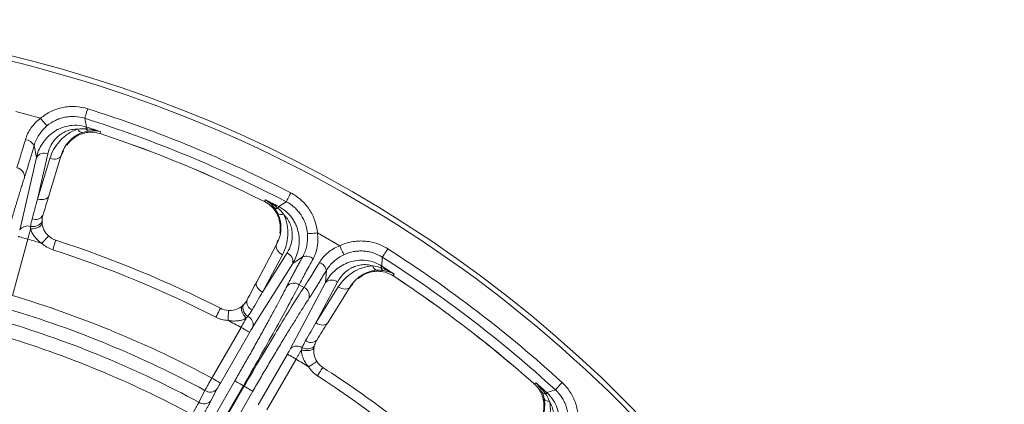
# Model space of a CAD drawing. Units: inches. Extents: x -1845 to 295, y -12420 to -10906.
# Drawn here: x -1025 to -926, y -11137 to -11098 of the extents above; entities that cross this region are included whole.
import ezdxf

# ---------------------------------------------------------------- set-up
doc = ezdxf.new("R2010")
doc.units = ezdxf.units.IN
doc.header["$MEASUREMENT"] = 0

msp = doc.modelspace()

# ---------------------------------------------------------------- linework, layer by layer
at = {"color": 7, "linetype": 'Continuous', "lineweight": 15}
for p, q in [((-1022.4928, -11108.0765), (-1024.9768, -11107.4109)), ((-1017.8938, -11108.9504), (-1018.0753, -11108.0791)), ((-1016.4815, -11109.4111), (-1016.5386, -11109.5981)), ((-1022.9113, -11112.0002), (-1023.141, -11110.8159)), ((-1024.5813, -11119.289), (-1022.9113, -11112.0002)), ((-1022.7985, -11116.1594), (-1021.7651, -11111.642)), ((-1021.6595, -11115.8355), (-1020.418, -11111.7747)), ((-1020.2035, -11111.377), (-1020.454, -11111.8926)), ((-1021.5571, -11112.0985), (-1022.7985, -11116.1594)), ((-1000.0697, -11116.4197), (-999.9778, -11116.2471)), ((-997.909, -11116.4323), (-998.6534, -11116.92)), ((-992.5564, -11120.8398), (-994.7835, -11119.554)), ((-1025.2899, -11125.8333), (-1023.7729, -11120.1716)), ((-998.8657, -11120.7019), (-1000.8592, -11124.4512)), ((-998.9235, -11120.8108), (-998.7361, -11120.2703)), ((-997.8193, -11121.5607), (-1000.2828, -11125.4856)), ((-1000.2828, -11125.4856), (-998.2891, -11121.7365)), ((-997.2621, -11122.6244), (-1001.2352, -11128.9593)), ((-996.2622, -11121.9495), (-997.2621, -11122.6244)), ((-988.3403, -11122.8743), (-988.2901, -11121.9857)), ((-993.9762, -11124.5216), (-993.8915, -11123.3182)), ((-987.0954, -11123.6848), (-987.1989, -11123.8507)), ((-997.4757, -11131.1298), (-993.9762, -11124.5216)), ((-996.1403, -11125.0057), (-996.5993, -11124.7407)), ((-994.9436, -11128.5682), (-992.7763, -11124.4723)), ((-991.1993, -11124.6204), (-991.5748, -11125.0536)), ((-992.6936, -11124.967), (-994.9436, -11128.5682)), ((-993.7596, -11128.5501), (-991.5094, -11124.9491)), ((-1003.6834, -11127.3214), (-1003.5615, -11127.3235)), ((-1002.4309, -11129.0118), (-1005.3616, -11134.0879)), ((-1001.5657, -11129.5113), (-1004.4964, -11134.5874)), ((-1000.7192, -11136.7682), (-997.7885, -11131.6921)), ((-999.854, -11137.2677), (-996.9233, -11132.1916)), ((-1005.7158, -11138.9776), (-1003.0574, -11134.373)), ((-973.0568, -11134.7023), (-972.9233, -11134.5594)), ((-1006.6527, -11136.5077), (-1006.0392, -11135.3293)), ((-1004.8388, -11135.2061), (-1005.4523, -11136.3846)), ((-1004.8506, -11139.4771), (-1002.1922, -11134.8725)), ((-1002.1182, -11134.9152), (-1004.7767, -11139.5198)), ((-1001.253, -11135.4148), (-1003.9115, -11140.0193)), ((-1002.1922, -11134.8725), (-1002.1182, -11134.9152)), ((-970.9729, -11135.2737), (-971.8182, -11135.5521))]:
    msp.add_line(p, q, dxfattribs=at)
at = {"color": 8, "linetype": 'Continuous', "lineweight": 15}
for p, q in [((-1022.3221, -11118.1447), (-1022.3429, -11118.2603)), ((-1002.0905, -11126.6491), (-1002.0236, -11126.5527)), ((-994.9973, -11130.6093), (-995.0474, -11130.7154))]:
    msp.add_line(p, q, dxfattribs=at)
at = {"color": 7, "linetype": 'Continuous', "lineweight": 15, "flags": 128}
for points in [[(-1022.4928, -11108.0765), (-1022.3736, -11108.2173), (-1022.2586, -11108.3533), (-1022.1516, -11108.4797), (-1022.0563, -11108.5924), (-1021.9759, -11108.6873), (-1021.9134, -11108.7613), (-1021.8707, -11108.8118), (-1021.8493, -11108.837)], [(-1018.0753, -11108.0791), (-1018.0653, -11108.0475), (-1018.0454, -11107.9844), (-1018.0162, -11107.892), (-1017.9787, -11107.7734), (-1017.9343, -11107.6327), (-1017.8844, -11107.4748), (-1017.8308, -11107.305), (-1017.7753, -11107.1292)], [(-1017.95, -11109.1262), (-1017.9386, -11109.0906), (-1017.9284, -11109.0587), (-1017.9194, -11109.0306), (-1017.9117, -11109.0063), (-1017.9052, -11108.9861), (-1017.9001, -11108.97), (-1017.8963, -11108.9581), (-1017.8938, -11108.9504)], [(-1020.418, -11111.7747), (-1020.4728, -11111.8886), (-1020.562, -11111.9871), (-1020.6822, -11112.0662), (-1020.8288, -11112.1231), (-1020.9963, -11112.1555), (-1021.1781, -11112.1622), (-1021.3675, -11112.143), (-1021.5571, -11112.0985)], [(-1022.7985, -11116.1594), (-1022.6088, -11116.2038), (-1022.4195, -11116.223), (-1022.2377, -11116.2163), (-1022.0702, -11116.1838), (-1021.9236, -11116.127), (-1021.8034, -11116.0478), (-1021.7142, -11115.9494), (-1021.6595, -11115.8355)], [(-997.909, -11116.4323), (-997.8937, -11116.4029), (-997.8632, -11116.3441), (-997.8185, -11116.2581), (-997.7611, -11116.1478), (-997.693, -11116.0169), (-997.6166, -11115.87), (-997.5345, -11115.712), (-997.4494, -11115.5484)], [(-998.738, -11117.0841), (-998.7209, -11117.0509), (-998.7055, -11117.0211), (-998.692, -11116.9948), (-998.6803, -11116.9722), (-998.6706, -11116.9533), (-998.6628, -11116.9383), (-998.6571, -11116.9272), (-998.6534, -11116.92)], [(-1022.3397, -11118.5484), (-1022.3547, -11118.661), (-1022.4173, -11118.7721), (-1022.5246, -11118.8765), (-1022.6713, -11118.9689), (-1022.8502, -11119.0449), (-1023.0528, -11119.1009), (-1023.2691, -11119.1341), (-1023.4887, -11119.1429)], [(-1022.3458, -11118.3223), (-1022.3719, -11118.4547), (-1022.4412, -11118.5799), (-1022.5506, -11118.6924), (-1022.6952, -11118.7871), (-1022.8687, -11118.8599), (-1023.0633, -11118.9075), (-1023.2704, -11118.9278), (-1023.4808, -11118.92)], [(-1024.7379, -11119.9131), (-1024.7124, -11119.9199), (-1024.6527, -11119.9359), (-1024.5611, -11119.9604), (-1024.4408, -11119.9927), (-1024.2963, -11120.0314), (-1024.1328, -11120.0752), (-1023.9562, -11120.1225), (-1023.7729, -11120.1716)], [(-1022.3645, -11120.602), (-1022.2333, -11120.4576), (-1022.1071, -11120.3188), (-1021.9909, -11120.1909), (-1021.8889, -11120.0787), (-1021.8053, -11119.9867), (-1021.7431, -11119.9183), (-1021.7048, -11119.8762), (-1021.6919, -11119.862)], [(-994.7835, -11119.554), (-994.9673, -11119.5694), (-995.1448, -11119.5841), (-995.3099, -11119.5979), (-995.457, -11119.6102), (-995.5809, -11119.6205), (-995.6775, -11119.6286), (-995.7433, -11119.634), (-995.7763, -11119.6368)], [(-1021.2733, -11121.2353), (-1021.2131, -11121.0498), (-1021.1551, -11120.8714), (-1021.1017, -11120.7069), (-1021.0549, -11120.5628), (-1021.0165, -11120.4445), (-1020.988, -11120.3566), (-1020.9704, -11120.3025), (-1020.9644, -11120.2842)], [(-998.8657, -11120.7019), (-998.9075, -11120.8213), (-998.914, -11120.9539), (-998.885, -11121.0949), (-998.8215, -11121.2388), (-998.726, -11121.3802), (-998.6022, -11121.5135), (-998.4547, -11121.6338), (-998.2891, -11121.7365)], [(-992.5564, -11120.8398), (-992.4777, -11121.0067), (-992.4018, -11121.1678), (-992.3312, -11121.3177), (-992.2683, -11121.4512), (-992.2153, -11121.5637), (-992.1739, -11121.6513), (-992.1458, -11121.7111), (-992.1317, -11121.741)], [(-988.2901, -11121.9857), (-988.2723, -11121.9578), (-988.2367, -11121.902), (-988.1846, -11121.8203), (-988.1177, -11121.7154), (-988.0384, -11121.5911), (-987.9493, -11121.4514), (-987.8536, -11121.3013), (-987.7544, -11121.1458)], [(-988.4401, -11123.0296), (-988.4199, -11122.9981), (-988.4018, -11122.97), (-988.3858, -11122.9451), (-988.3721, -11122.9237), (-988.3606, -11122.9058), (-988.3514, -11122.8916), (-988.3447, -11122.8811), (-988.3403, -11122.8743)], [(-1000.2828, -11125.4856), (-1000.4483, -11125.383), (-1000.5958, -11125.2627), (-1000.7196, -11125.1293), (-1000.8151, -11124.988), (-1000.8785, -11124.8441), (-1000.9075, -11124.7032), (-1000.901, -11124.5705), (-1000.8592, -11124.4512)], [(-991.5094, -11124.9491), (-991.5918, -11125.0449), (-991.7035, -11125.1169), (-991.8401, -11125.1623), (-991.9964, -11125.1793), (-992.1666, -11125.1672), (-992.344, -11125.1267), (-992.5219, -11125.0591), (-992.6936, -11124.967)], [(-1001.7524, -11127.9202), (-1001.9067, -11127.7769), (-1002.0388, -11127.6161), (-1002.1427, -11127.4448), (-1002.2139, -11127.2707), (-1002.2492, -11127.1015), (-1002.247, -11126.9446), (-1002.2075, -11126.8071), (-1002.1324, -11126.695)], [(-1004.9505, -11127.9965), (-1004.8619, -11127.8227), (-1004.7767, -11127.6555), (-1004.6982, -11127.5015), (-1004.6294, -11127.3665), (-1004.5729, -11127.2557), (-1004.531, -11127.1734), (-1004.5051, -11127.1227), (-1004.4964, -11127.1055)], [(-1003.6834, -11127.3214), (-1003.6843, -11127.3406), (-1003.6871, -11127.3974), (-1003.6915, -11127.4897), (-1003.6974, -11127.6139), (-1003.7046, -11127.7653), (-1003.7128, -11127.938), (-1003.7218, -11128.1254), (-1003.7311, -11128.3202)], [(-1001.9044, -11128.0834), (-1002.0535, -11127.9219), (-1002.183, -11127.7455), (-1002.2866, -11127.5627), (-1002.3594, -11127.3823), (-1002.3978, -11127.2133), (-1002.3998, -11127.0637), (-1002.3655, -11126.9408), (-1002.2965, -11126.8506)], [(-994.9436, -11128.5682), (-994.772, -11128.6602), (-994.5941, -11128.7278), (-994.4167, -11128.7683), (-994.2466, -11128.7803), (-994.0902, -11128.7634), (-993.9537, -11128.718), (-993.842, -11128.646), (-993.7596, -11128.5501)], [(-1002.4309, -11129.0118), (-1002.2666, -11129.1067), (-1002.1082, -11129.1981), (-1001.9616, -11129.2827), (-1001.832, -11129.3575), (-1001.7242, -11129.4198), (-1001.6421, -11129.4672), (-1001.5886, -11129.4981), (-1001.5657, -11129.5113)], [(-997.7885, -11131.6921), (-997.7657, -11131.7053), (-997.7122, -11131.7362), (-997.63, -11131.7836), (-997.5222, -11131.8458), (-997.3926, -11131.9206), (-997.246, -11132.0053), (-997.0877, -11132.0967), (-996.9233, -11132.1916)], [(-995.1189, -11130.9946), (-995.1625, -11131.0995), (-995.2517, -11131.1906), (-995.3823, -11131.2636), (-995.5479, -11131.3149), (-995.7405, -11131.3421), (-995.9507, -11131.3437), (-996.1682, -11131.3198), (-996.3826, -11131.2714)], [(-995.0662, -11130.7746), (-995.1257, -11130.8958), (-995.225, -11130.9988), (-995.3598, -11131.0791), (-995.524, -11131.1331), (-995.7104, -11131.1585), (-995.9107, -11131.1542), (-996.116, -11131.1202), (-996.3172, -11131.0582)], [(-995.6744, -11132.9718), (-995.5102, -11132.8663), (-995.3524, -11132.7649), (-995.207, -11132.6714), (-995.0795, -11132.5895), (-994.9749, -11132.5222), (-994.8972, -11132.4723), (-994.8493, -11132.4415), (-994.8331, -11132.4311)], [(-994.7843, -11133.866), (-994.678, -11133.7023), (-994.5759, -11133.545), (-994.4817, -11133.4), (-994.3992, -11133.2729), (-994.3315, -11133.1686), (-994.2812, -11133.0911), (-994.2502, -11133.0433), (-994.2397, -11133.0272)], [(-1004.4964, -11134.5874), (-1004.5193, -11134.5742), (-1004.5728, -11134.5433), (-1004.6549, -11134.4959), (-1004.7627, -11134.4337), (-1004.8923, -11134.3588), (-1005.0389, -11134.2742), (-1005.1973, -11134.1828), (-1005.3616, -11134.0879)], [(-1003.0574, -11134.373), (-1003.0345, -11134.3862), (-1002.981, -11134.4171), (-1002.8989, -11134.4645), (-1002.7911, -11134.5268), (-1002.6615, -11134.6016), (-1002.5149, -11134.6862), (-1002.3565, -11134.7777), (-1002.1922, -11134.8725)], [(-970.9729, -11135.2737), (-970.9505, -11135.2492), (-970.9058, -11135.2004), (-970.8404, -11135.1289), (-970.7564, -11135.0372), (-970.6568, -11134.9284), (-970.545, -11134.8062), (-970.4247, -11134.6749), (-970.3002, -11134.5389)], [(-1001.253, -11135.4148), (-1001.2759, -11135.4015), (-1001.3294, -11135.3707), (-1001.4115, -11135.3232), (-1001.5194, -11135.261), (-1001.6489, -11135.1862), (-1001.7956, -11135.1015), (-1001.9539, -11135.0101), (-1002.1182, -11134.9152)], [(-971.9423, -11135.6887), (-971.9172, -11135.6611), (-971.8947, -11135.6363), (-971.8748, -11135.6144), (-971.8577, -11135.5956), (-971.8434, -11135.5799), (-971.832, -11135.5674), (-971.8236, -11135.5581), (-971.8182, -11135.5521)]]:
    msp.add_lwpolyline(points, dxfattribs=at)
at = {"color": 7, "linetype": 'Continuous', "lineweight": 15}
msp.add_circle((-1055.9984, -11228.1529), 129.9543, dxfattribs=at)
for centre, radius, start, end in [((-1055.9984, -11228.1529), 125.9201, 62.527744, 72.472256), ((-1055.9984, -11228.1529), 125.1448, 71.592747, 72.272889), ((-1018.2305, -11108.9102), 0.5939, 204.43928, 263.240849), ((-1017.5553, -11108.9017), 0.4541, 209.633814, 259.257235), ((-1055.9984, -11228.1529), 124.9455, 63.409509, 71.590491), ((-1055.9984, -11228.1529), 124.9493, 63.409509, 71.590491), ((-1024.1026, -11111.2831), 1.0691, 25.913191, 85.29592), ((-1022.127, -11112.4969), 0.9283, 67.051843, 147.652389), ((-1025.0469, -11113.9516), 0.9393, 355.112701, 79.541756), ((-1055.9984, -11228.1529), 125.1448, 62.727111, 63.407253), ((-1022.9872, -11117.3586), 0.8499, 246.444981, 328.925296), ((-998.8583, -11116.6462), 0.4541, 235.743429, 285.365811), ((-998.387, -11117.1297), 0.5939, 231.758887, 290.560779), ((-1023.8087, -11119.7675), 0.9087, 68.846809, 148.227202), ((-1020.3467, -11118.3821), 2, 227.729451, 252.007087), ((-1055.9984, -11228.1529), 113.4153, 62.992913, 72.007087), ((-998.1678, -11122.4211), 0.9283, 347.347995, 67.94814), ((-995.9126, -11122.9599), 1.0692, 49.705232, 109.085862), ((-994.9413, -11123.5206), 1.0692, 10.913216, 70.295756), ((-988.6551, -11122.7484), 0.5939, 189.438927, 248.24128), ((-1055.9984, -11228.1529), 125.1448, 56.592747, 57.272889), ((-1055.9984, -11228.1529), 125.9201, 47.527744, 57.472256), ((-988.0007, -11122.9148), 0.4541, 194.636689, 244.255333), ((-1055.9984, -11228.1529), 124.9455, 48.409509, 56.590491), ((-1055.9984, -11228.1529), 124.9493, 48.409509, 56.590491), ((-997.1319, -11125.5144), 0.9393, 55.458348, 139.886715), ((-993.3472, -11125.2043), 0.9283, 52.051445, 132.65222), ((-996.5441, -11125.8538), 0.9393, 340.113002, 64.541986), ((-1000.9973, -11126.4671), 0.8499, 166.074916, 248.555132), ((-1055.9984, -11228.1529), 105.4142, 61.710149, 73.289851), ((-1003.5882, -11125.3236), 2, 242.992913, 267.270549), ((-1055.9984, -11228.1529), 104.0858, 61.700108, 73.299892), ((-1002.1198, -11128.7513), 0.9087, 346.772285, 66.153535), ((-995.4364, -11129.6777), 0.8499, 231.445134, 313.92517), ((-996.8533, -11131.792), 0.9087, 53.846857, 133.227213), ((-993.1507, -11131.3498), 2, 212.729451, 237.007087), ((-1055.9984, -11228.1529), 113.4153, 48.400273, 57.007087), ((-1055.9984, -11228.1529), 125.1448, 47.727111, 48.407253), ((-1005.5099, -11134.5762), 0.9204, 234.902432, 316.811327), ((-971.9452, -11135.2346), 0.4541, 220.7436, 270.365339), ((-1006.1234, -11135.7546), 0.9205, 234.897164, 316.809918), ((-971.6151, -11135.8236), 0.5939, 216.758281, 275.562028)]:
    msp.add_arc(centre, radius, start, end, dxfattribs=at)
for points, knots in [([(-1055.9984, -11357.6073), (-1021.6659, -11357.6073), (-988.737, -11343.9677), (-940.1836, -11295.4143), (-926.544, -11262.4854), (-926.544, -11193.8205), (-940.1836, -11160.8916), (-988.737, -11112.3382), (-1021.6659, -11098.6986), (-1055.9984, -11098.6986)], [0, 0, 0, 0, 0.25, 0.25, 0.5, 0.5, 0.75, 0.75, 1, 1, 1, 1]), ([(-1022.4928, -11108.0765), (-1022.1703, -11107.8036), (-1021.8205, -11107.5768), (-1021.2563, -11107.3037), (-1021.06, -11107.2236), (-1020.662, -11107.0898), (-1020.2587, -11106.9823), (-1019.8454, -11106.9258), (-1019.4268, -11106.8955), (-1019.2147, -11106.8936), (-1018.5884, -11106.9277), (-1018.1781, -11107.002), (-1017.7753, -11107.1292)], [0, 0, 0, 0, 0.25, 0.25, 0.375, 0.375, 0.5, 0.625, 0.625, 0.75, 0.75, 1, 1, 1, 1]), ([(-1024.015, -11110.2176), (-1023.8981, -11109.8119), (-1023.7128, -11109.4224), (-1023.1925, -11108.685), (-1022.872, -11108.3578), (-1022.4928, -11108.0765)], [0, 0, 0, 0, 0.5, 0.5, 1, 1, 1, 1]), ([(-1018.0753, -11108.0791), (-1018.3976, -11107.977), (-1018.7259, -11107.9173), (-1019.227, -11107.8897), (-1019.3967, -11107.8911), (-1019.7316, -11107.9153), (-1020.0623, -11107.9604), (-1020.3849, -11108.0465), (-1020.7033, -11108.1536), (-1020.8603, -11108.2178), (-1021.3116, -11108.4366), (-1021.5914, -11108.6183), (-1021.8493, -11108.837)], [0, 0, 0, 0, 0.25, 0.25, 0.375, 0.375, 0.5, 0.625, 0.625, 0.75, 0.75, 1, 1, 1, 1]), ([(-1021.8493, -11108.837), (-1022.1635, -11109.1035), (-1022.4317, -11109.4091), (-1022.8734, -11110.0908), (-1023.0345, -11110.4475), (-1023.141, -11110.8159)], [0, 0, 0, 0, 0.5, 0.5, 1, 1, 1, 1]), ([(-1022.9113, -11112.0002), (-1022.7974, -11111.5239), (-1022.611, -11111.0759), (-1022.215, -11110.4502), (-1022.0617, -11110.248), (-1021.7163, -11109.8712), (-1021.5248, -11109.6966), (-1021.0979, -11109.3798), (-1020.8599, -11109.2365), (-1020.3479, -11109.0019), (-1020.0712, -11108.9087), (-1019.4771, -11108.7881), (-1019.169, -11108.7622), (-1018.5263, -11108.7936), (-1018.2068, -11108.8507), (-1017.8938, -11108.9504)], [0, 0, 0, 0, 0.25, 0.25, 0.375, 0.375, 0.5, 0.5, 0.625, 0.625, 0.75, 0.75, 0.875, 0.875, 1, 1, 1, 1]), ([(-1018.7712, -11109.1559), (-1018.9795, -11109.1503), (-1019.1803, -11109.1682), (-1019.5691, -11109.2441), (-1019.7533, -11109.3016), (-1020.097, -11109.4458), (-1020.2578, -11109.5331), (-1020.5553, -11109.7299), (-1020.6905, -11109.8383), (-1021.0619, -11110.1888), (-1021.265, -11110.4582), (-1021.5791, -11111.0246), (-1021.6926, -11111.3253), (-1021.7651, -11111.642)], [0, 0, 0, 0, 0.125, 0.125, 0.25, 0.25, 0.375, 0.375, 0.5, 0.5, 0.75, 0.75, 1, 1, 1, 1]), ([(-1021.5571, -11112.0985), (-1021.4593, -11111.7785), (-1021.3292, -11111.473), (-1021.0044, -11110.8911), (-1020.8099, -11110.6146), (-1020.345, -11110.0962), (-1020.0817, -11109.862), (-1019.4825, -11109.4544), (-1019.143, -11109.2799), (-1018.7712, -11109.1559)], [0, 0, 0, 0, 0.25, 0.25, 0.5, 0.5, 0.75, 0.75, 1, 1, 1, 1]), ([(-1018.3004, -11109.5), (-1018.5818, -11109.597), (-1018.839, -11109.7327), (-1019.2933, -11110.0488), (-1019.4933, -11110.23), (-1019.8468, -11110.6306), (-1019.995, -11110.844), (-1020.2429, -11111.2928), (-1020.3426, -11111.5282), (-1020.418, -11111.7747)], [0, 0, 0, 0, 0.25, 0.25, 0.5, 0.5, 0.75, 0.75, 1, 1, 1, 1]), ([(-1016.5386, -11109.5981), (-1016.7759, -11109.54), (-1017.2594, -11109.4216), (-1017.9677, -11109.4918), (-1018.5945, -11109.6968), (-1019.2926, -11110.0914), (-1019.6354, -11110.5011), (-1019.8562, -11110.7649)], [0, 0, 0, 0, 0.1598997, 0.3257663, 0.4984602, 0.6769876, 1, 1, 1, 1]), ([(-1024.8764, -11113.028), (-1024.7535, -11112.66), (-1024.6172, -11112.2319), (-1024.3268, -11111.2844), (-1024.1727, -11110.7651), (-1024.015, -11110.2176)], [0, 0, 0, 0, 0.5, 0.5, 1, 1, 1, 1]), ([(-1023.141, -11110.8159), (-1023.1634, -11110.8942), (-1023.2081, -11111.0505), (-1023.2745, -11111.2807), (-1023.3402, -11111.5071), (-1023.4051, -11111.7294), (-1023.4693, -11111.9479), (-1023.5328, -11112.1623), (-1023.5956, -11112.3728), (-1023.6782, -11112.6475), (-1023.7788, -11112.9786), (-1023.8949, -11113.3537), (-1024.0064, -11113.7079), (-1024.0761, -11113.9236), (-1024.111, -11114.0317)], [0, 0, 0, 0, 0.0627386, 0.1252749, 0.1876753, 0.2500065, 0.3123352, 0.3747285, 0.437253, 0.499975, 0.6251638, 0.7498744, 0.8746418, 1, 1, 1, 1]), ([(-1024.111, -11114.0317), (-1024.1363, -11114.1095), (-1024.1868, -11114.2651), (-1024.2647, -11114.5078), (-1024.344, -11114.7571), (-1024.4248, -11115.0137), (-1024.5073, -11115.2772), (-1024.5913, -11115.5478), (-1024.6768, -11115.8255), (-1024.8534, -11116.4028), (-1025.1301, -11117.3226), (-1025.5173, -11118.6421), (-1025.917, -11120.0347), (-1026.255, -11121.2373), (-1026.5244, -11122.21), (-1026.724, -11122.9373), (-1026.9231, -11123.6697), (-1027.0549, -11124.16), (-1027.1208, -11124.4056)], [0, 0, 0, 0, 0.0309698, 0.0618689, 0.0927201, 0.1235463, 0.1543704, 0.1852154, 0.2161042, 0.2470596, 0.3735575, 0.5000872, 0.6265627, 0.7530739, 0.8148744, 0.8765065, 0.9381538, 1, 1, 1, 1]), ([(-997.4494, -11115.5484), (-997.0747, -11115.7433), (-996.7321, -11115.9809), (-996.2654, -11116.3994), (-996.1168, -11116.5506), (-995.8421, -11116.8681), (-995.5896, -11117.2004), (-995.3806, -11117.5615), (-995.1937, -11117.9373), (-995.1116, -11118.1329), (-994.9055, -11118.7252), (-994.8186, -11119.1331), (-994.7835, -11119.554)], [0, 0, 0, 0, 0.25, 0.25, 0.375, 0.375, 0.5, 0.625, 0.625, 0.75, 0.75, 1, 1, 1, 1]), ([(-998.5495, -11119.5898), (-998.5188, -11119.2486), (-998.471, -11118.7176), (-998.6846, -11117.9463), (-998.9821, -11117.3581), (-999.4329, -11116.8065), (-999.8595, -11116.5474), (-1000.0697, -11116.4197)], [0, 0, 0, 0, 0.3218731, 0.5007146, 0.6732656, 0.8390571, 1, 1, 1, 1]), ([(-998.6534, -11116.92), (-998.3611, -11117.0711), (-998.0968, -11117.2553), (-997.6213, -11117.686), (-997.4198, -11117.924), (-997.169, -11118.3023), (-997.094, -11118.432), (-996.9628, -11118.6917), (-996.906, -11118.8225), (-996.759, -11119.2177), (-996.6918, -11119.4871), (-996.6137, -11120.0134), (-996.6017, -11120.2717), (-996.6234, -11120.7803), (-996.6577, -11121.0321), (-996.8203, -11121.7578), (-997.0058, -11122.2071), (-997.2621, -11122.6244)], [0, 0, 0, 0, 0.125, 0.125, 0.25, 0.25, 0.3125, 0.3125, 0.375, 0.375, 0.5, 0.5, 0.625, 0.625, 0.75, 0.75, 1, 1, 1, 1]), ([(-995.7763, -11119.6368), (-995.804, -11119.2998), (-995.8733, -11118.9734), (-996.0379, -11118.4993), (-996.1036, -11118.3428), (-996.253, -11118.0421), (-996.4201, -11117.7532), (-996.6222, -11117.4874), (-996.842, -11117.2334), (-996.9609, -11117.1125), (-997.3346, -11116.7779), (-997.6089, -11116.5879), (-997.909, -11116.4323)], [0, 0, 0, 0, 0.25, 0.25, 0.375, 0.375, 0.5, 0.625, 0.625, 0.75, 0.75, 1, 1, 1, 1]), ([(-998.8657, -11120.7019), (-998.7448, -11120.4746), (-998.647, -11120.2333), (-998.5049, -11119.7369), (-998.4596, -11119.4812), (-998.4274, -11118.9526), (-998.4414, -11118.6779), (-998.5399, -11118.1357), (-998.6234, -11117.8653), (-998.7546, -11117.5962)], [0, 0, 0, 0, 0.25, 0.25, 0.5, 0.5, 0.75, 0.75, 1, 1, 1, 1]), ([(-998.1784, -11117.6858), (-998.002, -11118.0384), (-997.8887, -11118.3922), (-997.7523, -11119.1007), (-997.7307, -11119.4592), (-997.7671, -11120.1485), (-997.8239, -11120.4816), (-998.0059, -11121.1275), (-998.1321, -11121.4413), (-998.2891, -11121.7365)], [0, 0, 0, 0, 0.25, 0.25, 0.5, 0.5, 0.75, 0.75, 1, 1, 1, 1]), ([(-997.8193, -11121.5607), (-997.6466, -11121.2856), (-997.5141, -11120.9925), (-997.3353, -11120.3677), (-997.2888, -11120.0343), (-997.3038, -11119.5251), (-997.3227, -11119.3527), (-997.3939, -11119.0034), (-997.4459, -11118.8282), (-997.6567, -11118.3124), (-997.8764, -11117.9718), (-998.1784, -11117.6858)], [0, 0, 0, 0, 0.25, 0.25, 0.5, 0.5, 0.625, 0.625, 0.75, 0.75, 1, 1, 1, 1]), ([(-1022.3397, -11118.5484), (-1022.3305, -11118.6595), (-1022.3115, -11118.7754), (-1022.2481, -11119.0144), (-1022.205, -11119.1322), (-1022.0956, -11119.3604), (-1022.0283, -11119.4724), (-1021.8739, -11119.6799), (-1021.7874, -11119.7752), (-1021.6919, -11119.862)], [0, 0, 0, 0, 0.25, 0.25, 0.5, 0.5, 0.75, 0.75, 1, 1, 1, 1]), ([(-1023.7729, -11120.1716), (-1023.7597, -11120.125), (-1023.7329, -11120.0301), (-1023.6925, -11119.8859), (-1023.6514, -11119.7384), (-1023.61, -11119.5887), (-1023.5687, -11119.4382), (-1023.5277, -11119.2877), (-1023.5018, -11119.1916), (-1023.4887, -11119.1429)], [0, 0, 0, 0, 0.1291722, 0.262906, 0.4012014, 0.5440584, 0.6914772, 0.8434578, 1, 1, 1, 1]), ([(-1022.3645, -11120.602), (-1022.5159, -11120.4977), (-1022.6552, -11120.386), (-1022.9091, -11120.1479), (-1023.0227, -11120.0217), (-1023.2133, -11119.7689), (-1023.2922, -11119.6403), (-1023.417, -11119.3828), (-1023.4603, -11119.2597), (-1023.4887, -11119.1429)], [0, 0, 0, 0, 0.25, 0.25, 0.5, 0.5, 0.75, 0.75, 1, 1, 1, 1]), ([(-996.2622, -11121.9495), (-996.0773, -11121.6141), (-995.9384, -11121.2464), (-995.7689, -11120.4524), (-995.7425, -11120.0477), (-995.7763, -11119.6368)], [0, 0, 0, 0, 0.5, 0.5, 1, 1, 1, 1]), ([(-994.7835, -11119.554), (-994.7143, -11120.0215), (-994.719, -11120.4782), (-994.8723, -11121.3673), (-995.0173, -11121.7754), (-995.2212, -11122.1444)], [0, 0, 0, 0, 0.5, 0.5, 1, 1, 1, 1]), ([(-994.5809, -11122.514), (-994.363, -11122.1525), (-994.0832, -11121.8242), (-993.3898, -11121.2465), (-992.9955, -11121.0135), (-992.5564, -11120.8398)], [0, 0, 0, 0, 0.5, 0.5, 1, 1, 1, 1]), ([(-992.5564, -11120.8398), (-992.1743, -11120.6598), (-991.7777, -11120.5312), (-991.162, -11120.4135), (-990.9517, -11120.3868), (-990.5326, -11120.3607), (-990.1153, -11120.3612), (-989.7014, -11120.4136), (-989.2892, -11120.4927), (-989.0838, -11120.5458), (-988.4877, -11120.7408), (-988.1106, -11120.9187), (-987.7544, -11121.1458)], [0, 0, 0, 0, 0.25, 0.25, 0.375, 0.375, 0.5, 0.625, 0.625, 0.75, 0.75, 1, 1, 1, 1]), ([(-992.1317, -11121.741), (-992.5042, -11121.9171), (-992.8423, -11122.1429), (-993.4453, -11122.687), (-993.6933, -11122.9899), (-993.8915, -11123.3182)], [0, 0, 0, 0, 0.5, 0.5, 1, 1, 1, 1]), ([(-988.2901, -11121.9857), (-988.575, -11121.8036), (-988.8767, -11121.661), (-989.3536, -11121.5047), (-989.5178, -11121.4622), (-989.8476, -11121.3988), (-990.1787, -11121.3568), (-990.5126, -11121.3565), (-990.8478, -11121.3775), (-991.0161, -11121.3989), (-991.5087, -11121.4934), (-991.826, -11121.5966), (-992.1317, -11121.741)], [0, 0, 0, 0, 0.25, 0.25, 0.375, 0.375, 0.5, 0.625, 0.625, 0.75, 0.75, 1, 1, 1, 1]), ([(-997.8502, -11124.9093), (-997.8246, -11124.8592), (-997.7736, -11124.7591), (-997.6928, -11124.6024), (-997.6091, -11124.4411), (-997.5223, -11124.2749), (-997.4323, -11124.1038), (-997.3391, -11123.9278), (-997.2429, -11123.7469), (-997.1106, -11123.4998), (-996.9388, -11123.181), (-996.7226, -11122.7839), (-996.4976, -11122.3741), (-996.3408, -11122.0912), (-996.2622, -11121.9495)], [0, 0, 0, 0, 0.0627652, 0.1253247, 0.1877449, 0.2500922, 0.3124337, 0.374836, 0.437366, 0.5000899, 0.6252714, 0.7499602, 0.8746916, 1, 1, 1, 1]), ([(-995.2212, -11122.1444), (-995.4967, -11122.6431), (-995.755, -11123.1192), (-996.2196, -11123.9946), (-996.4259, -11124.3937), (-996.5993, -11124.7407)], [0, 0, 0, 0, 0.5, 0.5, 1, 1, 1, 1]), ([(-996.1403, -11125.0057), (-995.9264, -11124.6821), (-995.6839, -11124.3039), (-995.1582, -11123.4638), (-994.8749, -11123.0021), (-994.5809, -11122.514)], [0, 0, 0, 0, 0.5, 0.5, 1, 1, 1, 1]), ([(-993.9762, -11124.5216), (-993.7429, -11124.0909), (-993.4469, -11123.7065), (-992.9024, -11123.2046), (-992.7021, -11123.0489), (-992.2708, -11122.7744), (-992.0407, -11122.6553), (-991.5463, -11122.4598), (-991.2794, -11122.383), (-990.7241, -11122.2889), (-990.4328, -11122.2705), (-989.8277, -11122.3078), (-989.5234, -11122.3625), (-988.9106, -11122.5592), (-988.6168, -11122.697), (-988.3403, -11122.8743)], [0, 0, 0, 0, 0.25, 0.25, 0.375, 0.375, 0.5, 0.5, 0.625, 0.625, 0.75, 0.75, 0.875, 0.875, 1, 1, 1, 1]), ([(-989.241, -11122.8458), (-989.4408, -11122.7864), (-989.6394, -11122.7517), (-990.0346, -11122.7244), (-990.2274, -11122.7322), (-990.5966, -11122.7826), (-990.7746, -11122.8253), (-991.1129, -11122.9384), (-991.2715, -11123.0081), (-991.721, -11123.2505), (-991.9868, -11123.4582), (-992.4369, -11123.924), (-992.6243, -11124.185), (-992.7763, -11124.4723)], [0, 0, 0, 0, 0.125, 0.125, 0.25, 0.25, 0.375, 0.375, 0.5, 0.5, 0.75, 0.75, 1, 1, 1, 1]), ([(-992.6936, -11124.967), (-992.5163, -11124.6832), (-992.3115, -11124.4218), (-991.8472, -11123.9438), (-991.5878, -11123.7271), (-991.0046, -11123.3466), (-990.6895, -11123.1886), (-990.0053, -11122.9499), (-989.6322, -11122.8692), (-989.241, -11122.8458)], [0, 0, 0, 0, 0.25, 0.25, 0.5, 0.5, 0.75, 0.75, 1, 1, 1, 1]), ([(-993.8915, -11123.3182), (-993.9334, -11123.388), (-994.0171, -11123.5274), (-994.1408, -11123.7326), (-994.2628, -11123.9342), (-994.3831, -11124.1322), (-994.5017, -11124.3266), (-994.6185, -11124.5173), (-994.7336, -11124.7043), (-994.8844, -11124.9483), (-995.0674, -11125.2421), (-995.2765, -11125.5744), (-995.4759, -11125.8877), (-995.5991, -11126.0779), (-995.6608, -11126.1733)], [0, 0, 0, 0, 0.0627386, 0.1252749, 0.1876753, 0.2500065, 0.3123352, 0.3747285, 0.437253, 0.499975, 0.6251638, 0.7498744, 0.8746418, 1, 1, 1, 1]), ([(-988.8753, -11123.3), (-989.1722, -11123.3208), (-989.4557, -11123.3853), (-989.9764, -11123.573), (-990.2165, -11123.6963), (-990.6616, -11123.9918), (-990.86, -11124.1596), (-991.2156, -11124.5289), (-991.3729, -11124.7305), (-991.5094, -11124.9491)], [0, 0, 0, 0, 0.25, 0.25, 0.5, 0.5, 0.75, 0.75, 1, 1, 1, 1]), ([(-987.1989, -11123.8507), (-987.4131, -11123.7332), (-987.8495, -11123.4937), (-988.5518, -11123.3782), (-989.2103, -11123.4139), (-989.9867, -11123.6144), (-990.4239, -11123.9214), (-990.7055, -11124.1191)], [0, 0, 0, 0, 0.1598998, 0.3257672, 0.498461, 0.6769875, 1, 1, 1, 1]), ([(-996.5993, -11124.7407), (-996.9197, -11125.365), (-997.2898, -11126.069), (-998.1116, -11127.6025), (-998.5632, -11128.432), (-999.5262, -11130.1765), (-1000.0376, -11131.0914), (-1001.0952, -11132.9626), (-1001.6416, -11133.9188), (-1002.1922, -11134.8725)], [0, 0, 0, 0, 0.25, 0.25, 0.5, 0.5, 0.75, 0.75, 1, 1, 1, 1]), ([(-1003.0574, -11134.373), (-1002.9938, -11134.2628), (-1002.8668, -11134.0426), (-1002.677, -11133.7125), (-1002.4882, -11133.3832), (-1002.3004, -11133.0547), (-1002.1135, -11132.727), (-1001.9276, -11132.4), (-1001.7426, -11132.0737), (-1001.3695, -11131.4138), (-1000.8181, -11130.4312), (-1000.1161, -11129.164), (-999.4567, -11127.957), (-998.9526, -11127.0191), (-998.581, -11126.3184), (-998.3209, -11125.8229), (-998.0753, -11125.3498), (-997.9253, -11125.0563), (-997.8502, -11124.9093)], [0, 0, 0, 0, 0.0309526, 0.0618354, 0.0926713, 0.123483, 0.1542937, 0.1851263, 0.2160036, 0.2469486, 0.373416, 0.4999354, 0.6264213, 0.7529629, 0.8147853, 0.8764433, 0.9381204, 1, 1, 1, 1]), ([(-1002.1182, -11134.9152), (-1001.5676, -11133.9615), (-1001.0127, -11133.0103), (-999.921, -11131.1587), (-999.3843, -11130.2584), (-998.355, -11128.5522), (-997.8625, -11127.7463), (-996.9453, -11126.2679), (-996.5207, -11125.5954), (-996.1403, -11125.0057)], [0, 0, 0, 0, 0.25, 0.25, 0.5, 0.5, 0.75, 0.75, 1, 1, 1, 1]), ([(-995.6608, -11126.1733), (-995.7054, -11126.242), (-995.7944, -11126.3791), (-995.9324, -11126.5935), (-996.0736, -11126.8138), (-996.2181, -11127.0406), (-996.3659, -11127.2738), (-996.5171, -11127.5135), (-996.6716, -11127.7596), (-996.9916, -11128.2715), (-997.4969, -11129.0883), (-998.2124, -11130.2627), (-998.9589, -11131.5044), (-999.5967, -11132.5785), (-1000.1087, -11133.4483), (-1000.4897, -11134.0992), (-1000.8716, -11134.7551), (-1001.1257, -11135.1946), (-1001.253, -11135.4148)], [0, 0, 0, 0, 0.0309698, 0.0618689, 0.0927201, 0.1235463, 0.1543704, 0.1852154, 0.2161042, 0.2470596, 0.3735575, 0.5000872, 0.6265627, 0.7530739, 0.8148744, 0.8765065, 0.9381538, 1, 1, 1, 1]), ([(-1002.2965, -11126.8506), (-1002.458, -11126.9872), (-1002.6603, -11127.111), (-1003.1023, -11127.278), (-1003.3471, -11127.3237), (-1003.5882, -11127.3237)], [0, 0, 0, 0, 0.5, 0.5, 1, 1, 1, 1]), ([(-1001.9044, -11128.0834), (-1002.0083, -11128.1466), (-1002.1269, -11128.2032), (-1002.3972, -11128.2967), (-1002.5436, -11128.3317), (-1002.8568, -11128.3754), (-1003.0261, -11128.3842), (-1003.3734, -11128.373), (-1003.5506, -11128.3535), (-1003.7311, -11128.3202)], [0, 0, 0, 0, 0.25, 0.25, 0.5, 0.5, 0.75, 0.75, 1, 1, 1, 1]), ([(-1001.9044, -11128.0834), (-1001.924, -11128.1174), (-1001.9628, -11128.1847), (-1002.0228, -11128.2895), (-1002.0829, -11128.3948), (-1002.1429, -11128.5003), (-1002.2024, -11128.6053), (-1002.2612, -11128.7094), (-1002.3189, -11128.8119), (-1002.3754, -11128.9126), (-1002.4126, -11128.979), (-1002.4309, -11129.0118)], [0, 0, 0, 0, 0.1221518, 0.2415434, 0.3581747, 0.4720458, 0.5831567, 0.6915075, 0.7970982, 0.899929, 1, 1, 1, 1]), ([(-1001.2352, -11128.9593), (-1001.2474, -11128.9788), (-1001.2717, -11129.0177), (-1001.3104, -11129.0808), (-1001.3506, -11129.1468), (-1001.4057, -11129.2384), (-1001.4778, -11129.3598), (-1001.5362, -11129.4605), (-1001.5657, -11129.5113)], [0, 0, 0, 0, 0.1260996, 0.2508851, 0.3752799, 0.5002161, 0.747943, 1, 1, 1, 1]), ([(-997.7885, -11131.6921), (-997.7739, -11131.6666), (-997.7448, -11131.616), (-997.7019, -11131.5407), (-997.66, -11131.4666), (-997.6062, -11131.3702), (-997.5417, -11131.2533), (-997.4978, -11131.1712), (-997.4757, -11131.1298)], [0, 0, 0, 0, 0.126061, 0.2508296, 0.3752319, 0.500202, 0.7478862, 1, 1, 1, 1]), ([(-996.9233, -11132.1916), (-996.8985, -11132.1499), (-996.848, -11132.0652), (-996.7717, -11131.9364), (-996.6938, -11131.8046), (-996.6151, -11131.6707), (-996.5363, -11131.536), (-996.4577, -11131.4013), (-996.4079, -11131.3151), (-996.3826, -11131.2714)], [0, 0, 0, 0, 0.1291722, 0.262906, 0.4012014, 0.5440584, 0.6914772, 0.8434577, 1, 1, 1, 1]), ([(-995.6744, -11132.9718), (-995.7936, -11132.8318), (-995.8992, -11132.6879), (-996.0828, -11132.3922), (-996.1599, -11132.2409), (-996.2786, -11131.9473), (-996.3215, -11131.8027), (-996.3754, -11131.5217), (-996.3853, -11131.3916), (-996.3826, -11131.2714)], [0, 0, 0, 0, 0.25, 0.25, 0.5, 0.5, 0.75, 0.75, 1, 1, 1, 1]), ([(-995.1189, -11130.9946), (-995.1387, -11131.1043), (-995.1503, -11131.2211), (-995.151, -11131.4684), (-995.1398, -11131.5933), (-995.0932, -11131.842), (-995.0572, -11131.9677), (-994.9617, -11132.2081), (-994.9029, -11132.3225), (-994.8331, -11132.4311)], [0, 0, 0, 0, 0.25, 0.25, 0.5, 0.5, 0.75, 0.75, 1, 1, 1, 1]), ([(-1006.0392, -11135.3293), (-1005.9527, -11135.1658), (-1005.8475, -11134.9706), (-1005.6157, -11134.5458), (-1005.4911, -11134.3201), (-1005.3616, -11134.0879)], [0, 0, 0, 0, 0.5, 0.5, 1, 1, 1, 1]), ([(-1004.4964, -11134.5874), (-1004.5129, -11134.6161), (-1004.5456, -11134.673), (-1004.5937, -11134.7575), (-1004.6404, -11134.8404), (-1004.6999, -11134.9474), (-1004.7703, -11135.076), (-1004.8159, -11135.1625), (-1004.8388, -11135.2061)], [0, 0, 0, 0, 0.1262878, 0.2510116, 0.3753497, 0.5004908, 0.7480624, 1, 1, 1, 1]), ([(-972.4089, -11138.1579), (-972.2909, -11137.8362), (-972.1073, -11137.3357), (-972.1139, -11136.5354), (-972.2491, -11135.8903), (-972.5417, -11135.2408), (-972.8868, -11134.88), (-973.0568, -11134.7023)], [0, 0, 0, 0, 0.3218742, 0.500715, 0.6732659, 0.8390583, 1, 1, 1, 1]), ([(-970.3002, -11134.5389), (-969.9887, -11134.8241), (-969.7193, -11135.1423), (-969.3768, -11135.6673), (-969.2724, -11135.8518), (-969.0892, -11136.2297), (-968.9314, -11136.616), (-968.8229, -11137.0189), (-968.7397, -11137.4302), (-968.711, -11137.6404), (-968.6653, -11138.2659), (-968.6868, -11138.6823), (-968.7619, -11139.098)], [0, 0, 0, 0, 0.25, 0.25, 0.375, 0.375, 0.5, 0.625, 0.625, 0.75, 0.75, 1, 1, 1, 1]), ([(-971.8182, -11135.5521), (-971.5749, -11135.7737), (-971.3674, -11136.0201), (-971.0195, -11136.5591), (-970.8865, -11136.8413), (-970.7421, -11137.2715), (-970.7033, -11137.4162), (-970.6438, -11137.701), (-970.6228, -11137.8421), (-970.583, -11138.2618), (-970.5879, -11138.5395), (-970.6486, -11139.068), (-970.7039, -11139.3207), (-970.8565, -11139.8063), (-970.9547, -11140.0406), (-971.2996, -11140.6995), (-971.5951, -11141.0856), (-971.9507, -11141.4223)], [0, 0, 0, 0, 0.125, 0.125, 0.25, 0.25, 0.3125, 0.3125, 0.375, 0.375, 0.5, 0.5, 0.625, 0.625, 0.75, 0.75, 1, 1, 1, 1]), ([(-969.7423, -11138.921), (-969.6818, -11138.5883), (-969.6643, -11138.2551), (-969.7006, -11137.7546), (-969.7235, -11137.5864), (-969.79, -11137.2573), (-969.8767, -11136.935), (-970.003, -11136.6259), (-970.1496, -11136.3237), (-970.2332, -11136.1761), (-970.5075, -11135.7562), (-970.7233, -11135.5017), (-970.9729, -11135.2737)], [0, 0, 0, 0, 0.25, 0.25, 0.375, 0.375, 0.5, 0.625, 0.625, 0.75, 0.75, 1, 1, 1, 1]), ([(-1007.3448, -11137.7412), (-1007.3201, -11137.6997), (-1007.2707, -11137.6167), (-1007.1979, -11137.4927), (-1007.1266, -11137.37), (-1007.0573, -11137.2492), (-1006.9902, -11137.1311), (-1006.9257, -11137.016), (-1006.8641, -11136.9047), (-1006.8057, -11136.7977), (-1006.7507, -11136.6954), (-1006.6992, -11136.598), (-1006.6682, -11136.5377), (-1006.6527, -11136.5077)], [0, 0, 0, 0, 0.0923089, 0.1843301, 0.2760662, 0.3675197, 0.458693, 0.5495889, 0.6402099, 0.7305587, 0.8206382, 0.910451, 1, 1, 1, 1]), ([(-1005.4523, -11136.3846), (-1005.4711, -11136.4206), (-1005.5085, -11136.4924), (-1005.5689, -11136.6064), (-1005.632, -11136.7244), (-1005.698, -11136.847), (-1005.767, -11136.9739), (-1005.839, -11137.1053), (-1005.9321, -11137.2741), (-1006.048, -11137.4823), (-1006.1881, -11137.7312), (-1006.3322, -11137.9846), (-1006.4303, -11138.1551), (-1006.4796, -11138.2407)], [0, 0, 0, 0, 0.0720008, 0.1434259, 0.2144998, 0.28545, 0.3565053, 0.4278935, 0.4998392, 0.6253396, 0.7497169, 0.8741962, 1, 1, 1, 1]), ([(-973.002, -11139.1503), (-972.8264, -11138.962), (-972.6695, -11138.7542), (-972.4038, -11138.3115), (-972.2939, -11138.0762), (-972.126, -11137.574), (-972.0683, -11137.305), (-972.0232, -11136.7558), (-972.0339, -11136.473), (-972.0909, -11136.1791)], [0, 0, 0, 0, 0.25, 0.25, 0.5, 0.5, 0.75, 0.75, 1, 1, 1, 1]), ([(-971.5575, -11136.4148), (-971.4785, -11136.801), (-971.4605, -11137.1721), (-971.5121, -11137.8917), (-971.5841, -11138.2437), (-971.7977, -11138.9), (-971.9388, -11139.2071), (-972.2817, -11139.7839), (-972.4849, -11140.0542), (-972.7129, -11140.2988)], [0, 0, 0, 0, 0.25, 0.25, 0.5, 0.5, 0.75, 0.75, 1, 1, 1, 1]), ([(-972.2136, -11140.2506), (-971.9756, -11140.0296), (-971.7717, -11139.7807), (-971.4373, -11139.2235), (-971.3062, -11138.9135), (-971.1888, -11138.4178), (-971.1624, -11138.2463), (-971.1408, -11137.8905), (-971.1456, -11137.7078), (-971.2158, -11137.1551), (-971.3399, -11136.7692), (-971.5575, -11136.4148)], [0, 0, 0, 0, 0.25, 0.25, 0.5, 0.5, 0.625, 0.625, 0.75, 0.75, 1, 1, 1, 1])]:
    msp.add_open_spline(points, degree=3, knots=knots, dxfattribs=at)
for points in [[(-1017.7753, -11107.1292), (-1010.7688, -11109.342), (-1003.9685, -11112.1588), (-997.4494, -11115.5484)], [(-1018.7712, -11109.1559), (-1018.4775, -11109.1123), (-1018.1985, -11109.1093), (-1017.95, -11109.1262)], [(-1017.64, -11109.3478), (-1017.8595, -11109.3754), (-1018.084, -11109.4254), (-1018.3004, -11109.5)], [(-1017.95, -11109.1262), (-1017.4609, -11109.1698), (-1016.9614, -11109.2675), (-1016.4815, -11109.4111)], [(-1016.4815, -11109.4111), (-1016.8501, -11109.3207), (-1017.2443, -11109.2979), (-1017.64, -11109.3478)], [(-1021.6595, -11115.8355), (-1021.8591, -11116.4883), (-1022.059, -11117.1423), (-1022.2593, -11117.7973)], [(-1023.3269, -11118.1377), (-1023.1506, -11117.4777), (-1022.9744, -11116.8183), (-1022.7985, -11116.1594)], [(-999.1139, -11117.0215), (-999.3584, -11116.7065), (-999.6533, -11116.4439), (-999.9778, -11116.2471)], [(-999.9778, -11116.2471), (-999.537, -11116.485), (-999.1147, -11116.769), (-998.738, -11117.0841)], [(-1022.2593, -11117.7973), (-1022.3115, -11117.9682), (-1022.3404, -11118.1429), (-1022.3458, -11118.3223)], [(-998.7546, -11117.5962), (-998.8549, -11117.3904), (-998.9782, -11117.1963), (-999.1139, -11117.0215)], [(-998.738, -11117.0841), (-998.5503, -11117.2478), (-998.3552, -11117.4472), (-998.1784, -11117.6858)], [(-1023.4887, -11119.1429), (-1023.4893, -11119.0645), (-1023.4863, -11118.9903), (-1023.4808, -11118.92)], [(-1023.4808, -11118.92), (-1023.4472, -11118.6566), (-1023.3959, -11118.3961), (-1023.3269, -11118.1377)], [(-1022.3458, -11118.3223), (-1022.3479, -11118.3933), (-1022.3464, -11118.4685), (-1022.3397, -11118.5484)], [(-1023.7729, -11120.1716), (-1023.5378, -11120.2422), (-1023.0677, -11120.3834), (-1022.5989, -11120.5291), (-1022.3645, -11120.602)], [(-1021.2733, -11121.2353), (-1021.6779, -11121.104), (-1022.0498, -11120.8881), (-1022.3645, -11120.602)], [(-1004.9505, -11127.9965), (-1010.2062, -11125.3178), (-1015.6629, -11123.0575), (-1021.2733, -11121.2353)], [(-987.7544, -11121.1458), (-981.5594, -11125.0967), (-975.7199, -11129.5775), (-970.3002, -11134.5389)], [(-989.241, -11122.8458), (-988.946, -11122.8796), (-988.6757, -11122.9489), (-988.4401, -11123.0296)], [(-988.198, -11123.3238), (-988.4171, -11123.2937), (-988.647, -11123.284), (-988.8753, -11123.3)], [(-988.4401, -11123.0296), (-987.9789, -11123.1983), (-987.5218, -11123.422), (-987.0954, -11123.6848)], [(-987.0954, -11123.6848), (-987.428, -11123.5021), (-987.8029, -11123.3781), (-988.198, -11123.3238)], [(-1001.8223, -11126.2626), (-1001.5007, -11125.6578), (-1001.1797, -11125.054), (-1000.8592, -11124.4512)], [(-1025.2899, -11125.8333), (-1018.3857, -11127.9054), (-1011.7088, -11130.6711), (-1005.3616, -11134.0879)], [(-1000.2828, -11125.4856), (-1000.6243, -11126.076), (-1000.9661, -11126.6668), (-1001.3081, -11127.2582)], [(-1002.2965, -11126.8506), (-1002.2356, -11126.7991), (-1002.1813, -11126.7469), (-1002.1324, -11126.695)], [(-1002.1324, -11126.695), (-1002.0101, -11126.5652), (-1001.9068, -11126.4214), (-1001.8223, -11126.2626)], [(-1003.5882, -11127.3237), (-1003.6199, -11127.3236), (-1003.6517, -11127.3229), (-1003.6834, -11127.3214)], [(-1001.3081, -11127.2582), (-1001.4429, -11127.4913), (-1001.591, -11127.7117), (-1001.7524, -11127.9202)], [(-1003.7311, -11128.3202), (-1004.1559, -11128.3), (-1004.5716, -11128.1896), (-1004.9505, -11127.9965)], [(-1003.7311, -11128.3202), (-1003.5138, -11128.4344), (-1003.0793, -11128.6628), (-1002.647, -11128.8955), (-1002.4309, -11129.0118)], [(-1001.7524, -11127.9202), (-1001.7985, -11127.9741), (-1001.8489, -11128.0287), (-1001.9044, -11128.0834)], [(-995.9661, -11130.3424), (-995.625, -11129.7505), (-995.2842, -11129.1591), (-994.9436, -11128.5682)], [(-993.7596, -11128.5501), (-994.1214, -11129.1291), (-994.4838, -11129.709), (-994.8468, -11130.2899)], [(-1007.3448, -11137.7412), (-1013.4369, -11134.4628), (-1019.8449, -11131.8085), (-1026.4709, -11129.8189)], [(-996.3172, -11131.0582), (-996.2166, -11130.8124), (-996.0996, -11130.5741), (-995.9661, -11130.3424)], [(-994.8468, -11130.2899), (-994.9414, -11130.4414), (-995.0146, -11130.6027), (-995.0662, -11130.7746)], [(-996.3826, -11131.2714), (-996.3629, -11131.1956), (-996.3407, -11131.1247), (-996.3172, -11131.0582)], [(-995.0662, -11130.7746), (-995.0866, -11130.8426), (-995.1046, -11130.9157), (-995.1189, -11130.9946)], [(-996.9233, -11132.1916), (-996.7145, -11132.3206), (-996.2969, -11132.5786), (-995.8819, -11132.8407), (-995.6744, -11132.9718)], [(-994.7843, -11133.866), (-995.141, -11133.6344), (-995.4444, -11133.3296), (-995.6744, -11132.9718)], [(-981.3633, -11144.0886), (-985.5752, -11140.3492), (-990.0602, -11136.933), (-994.7843, -11133.866)], [(-972.2893, -11135.531), (-972.4439, -11135.1634), (-972.6607, -11134.8334), (-972.9233, -11134.5594)], [(-972.9233, -11134.5594), (-972.559, -11134.9032), (-972.2247, -11135.2869), (-971.9423, -11135.6887)], [(-972.0909, -11136.1791), (-972.1345, -11135.9544), (-972.2035, -11135.7349), (-972.2893, -11135.531)], [(-971.9423, -11135.6887), (-971.8035, -11135.8955), (-971.6666, -11136.1386), (-971.5575, -11136.4148)]]:
    msp.add_open_spline(points, degree=3, dxfattribs=at)

doc.saveas('drawing.dxf')
